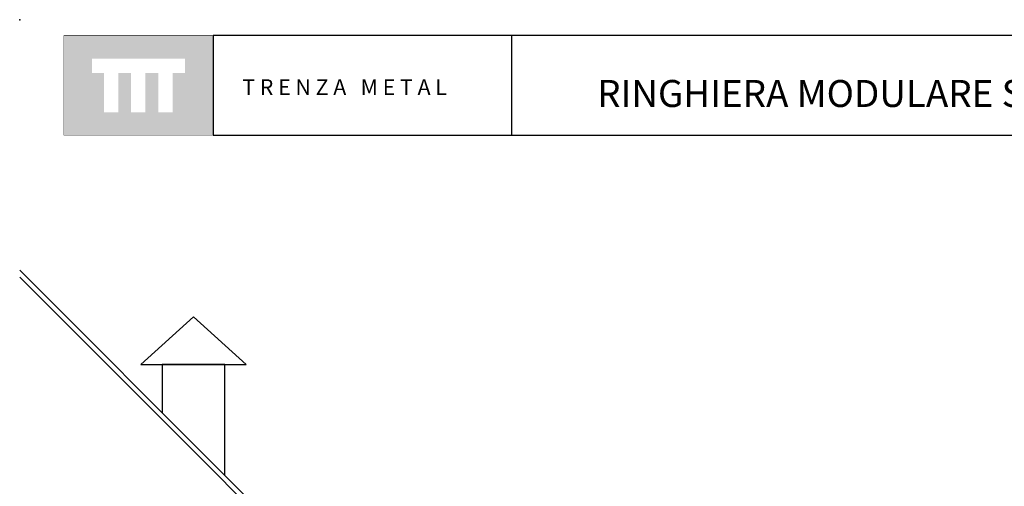
# Model space of a CAD drawing. Extents: x 384.3 to 399.7, y 236.3 to 246.3.
# Drawn here: x 385 to 391.3, y 243.3 to 246.3 of the extents above; entities that cross this region are included whole.
import ezdxf

# ---------------------------------------------------------------- set-up
doc = ezdxf.new("R2010")
doc.units = 0
doc.layers.add('CAJETIN', color=7, linetype='CONTINUOUS')
doc.layers.add('FIGURAS', color=8, linetype='CONTINUOUS')
doc.styles.add('ROMANS', font='romans.shx')
doc.styles.get("Standard").update_dxf_attribs({"font": 'romans.shx'})

msp = doc.modelspace()

# ---------------------------------------------------------------- hatches: boundary and pattern name
at = {"layer": 'CAJETIN'}
h = msp.add_hatch(color=256, dxfattribs=at)
h.paths.add_polyline_path([(386.2157, 246.2072), (385.2612, 246.2072), (385.2612, 245.571), (386.2157, 245.571)])
h.paths.add_polyline_path([(386.0359, 245.9691), (385.9575, 245.9691), (385.9575, 245.717), (385.8654, 245.717), (385.8654, 245.9691), (385.7839, 245.9691), (385.7839, 245.717), (385.6917, 245.717), (385.6917, 245.9691), (385.6105, 245.9691), (385.6105, 245.717), (385.5184, 245.717), (385.5184, 245.9691), (385.441, 245.9691), (385.441, 246.0612), (386.0359, 246.0612)], flags=16)

# ---------------------------------------------------------------- linework, layer by layer
for p, q in [((388.1252, 246.2075), (386.2164, 246.2075)), ((386.2164, 246.2075), (386.2164, 245.5712)), ((399.1946, 246.2075), (388.1252, 246.2075)), ((388.1252, 246.2075), (388.1252, 245.5712)), ((386.2164, 245.5712), (388.1252, 245.5712)), ((388.1252, 245.5712), (399.1946, 245.5712))]:
    msp.add_line(p, q, dxfattribs=at)
at = {"layer": 'CAJETIN', "const_width": 0.00293}
msp.add_lwpolyline([(385.2619, 245.5712), (386.2164, 245.5712), (386.2164, 246.2075), (385.2619, 246.2075)], close=True, dxfattribs=at)
at = {"layer": 'CAJETIN'}
msp.add_point((384.9792, 246.3094), dxfattribs=at)
at = {"layer": 'FIGURAS', "color": 241}
for points in [[(387.6374, 242.051), (384.9792, 244.7092)], [(387.6148, 242.0283), (384.9792, 244.6639)], [(385.7536, 244.106), (386.091, 244.4102)], [(386.4285, 244.106), (386.091, 244.4102)], [(385.7536, 244.106), (386.4285, 244.106)], [(386.291, 243.3974), (386.291, 244.106), (385.891, 244.106), (385.891, 243.7974)]]:
    msp.add_lwpolyline(points, dxfattribs=at)

# ---------------------------------------------------------------- texts
at = {"layer": 'CAJETIN', "color": 2, "insert": (388.6728, 245.9963), "char_height": 0.1727441, "width": 11.9143, "attachment_point": 1, "style": 'ROMANS'}
msp.add_mtext('{\\fArial|b1|i0|c0|p34;RINGHIERA MODULARE SMONTABILE                      SISTEMA: \\H1.417x;TME    \\H0.7057x;   }', dxfattribs=at)
at = {"layer": 'CAJETIN', "insert": (386.4027, 245.9287), "char_height": 0.1, "width": 1.6528, "attachment_point": 1}
msp.add_mtext('{\\fArial|b1|i0|c0|p34;T R E N Z A   M E T A L}', dxfattribs=at)

doc.saveas('drawing.dxf')
